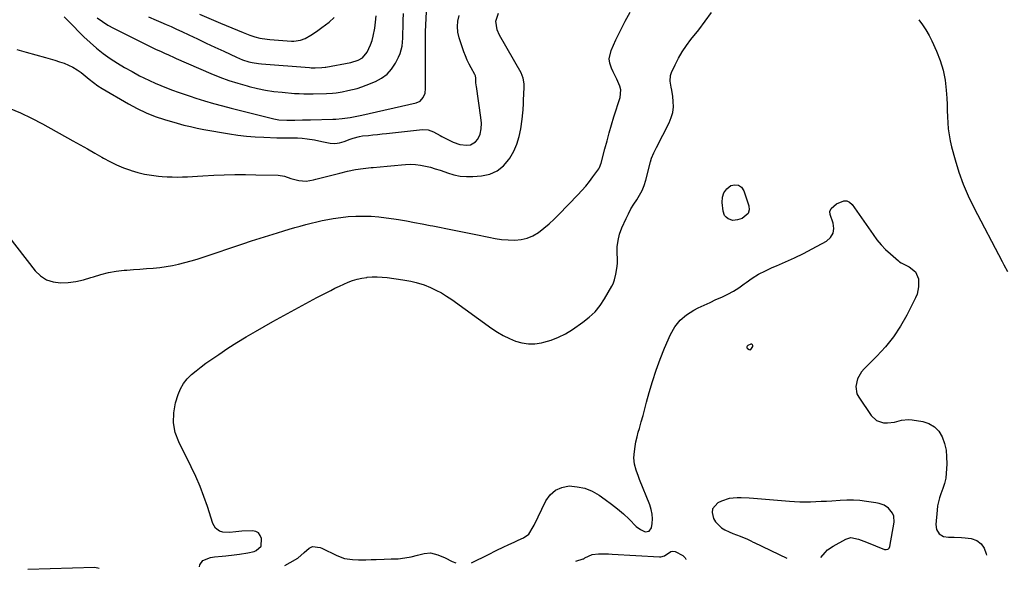
# Model space of a CAD drawing. Units: inches. Extents: x 1852097 to 1857390, y 405363 to 410783.
# Drawn here: x 1854969 to 1855528, y 405404 to 405715 of the extents above; entities that cross this region are included whole.
import ezdxf

# ---------------------------------------------------------------- set-up
doc = ezdxf.new("R2010")
doc.units = ezdxf.units.IN
doc.header["$MEASUREMENT"] = 0
for name, color, linetype in [('1', 7, 'Continuous'), ('7', 7, 'Continuous'), ('8', 7, 'Continuous')]:
    doc.layers.add(name, color=color, linetype=linetype)

msp = doc.modelspace()

# ---------------------------------------------------------------- linework, layer by layer
at = {"layer": '1', "color": 18}
for points in [[(1855383.88, 405528.34, 1946), (1855384.18, 405528.5, 1946), (1855385.27, 405530.19, 1946), (1855385.31, 405530.78, 1946), (1855385.17, 405531.21, 1946), (1855384.77, 405531.41, 1946), (1855384.18, 405531.45, 1946), (1855382.55, 405530.78, 1946), (1855382.13, 405530.37, 1946), (1855381.93, 405529.94, 1946), (1855382.04, 405529.48, 1946), (1855382.38, 405529, 1946), (1855383.2, 405528.46, 1946), (1855383.88, 405528.34, 1946)], [(1855424.04, 405410.59, 1946), (1855426.48, 405413.49, 1946), (1855427.81, 405414.87, 1946), (1855430.94, 405417.09, 1946), (1855438.09, 405420.99, 1946), (1855440.94, 405421.83, 1946), (1855445.38, 405420.9, 1946), (1855449.85, 405419.21, 1946), (1855460.15, 405415.21, 1946), (1855461.1, 405415.05, 1946), (1855462.03, 405415.28, 1946), (1855462.42, 405415.55, 1946), (1855462.75, 405415.88, 1946), (1855463.12, 405416.73, 1946), (1855465.54, 405430.53, 1946), (1855465.33, 405434.09, 1946), (1855464.6, 405435.68, 1946), (1855462.29, 405438.54, 1946), (1855459.94, 405440.27, 1946), (1855457.12, 405441.23, 1946), (1855455.16, 405441.61, 1946), (1855449.77, 405442.39, 1946), (1855446.08, 405442.8, 1946), (1855442.39, 405443.06, 1946), (1855438.68, 405443.08, 1946), (1855434.97, 405442.93, 1946), (1855430.19, 405442.6, 1946), (1855427.18, 405442.4, 1946), (1855424.16, 405442.24, 1946), (1855421.15, 405442.11, 1946), (1855418.13, 405442, 1946), (1855415.12, 405441.97, 1946), (1855412.1, 405442, 1946), (1855409.09, 405442.13, 1946), (1855406.08, 405442.33, 1946), (1855385.68, 405444, 1946), (1855383.37, 405444.16, 1946), (1855378.75, 405444.39, 1946), (1855376.44, 405444.45, 1946), (1855371.92, 405444.01, 1946), (1855367.62, 405442.55, 1946), (1855365.59, 405441.59, 1946), (1855362.51, 405438.23, 1946), (1855362.26, 405436.08, 1946), (1855363.07, 405432.78, 1946), (1855364.27, 405430.74, 1946), (1855367.5, 405427.47, 1946), (1855369.53, 405426.25, 1946), (1855371.95, 405425.16, 1946), (1855374.02, 405424.27, 1946), (1855378.21, 405422.61, 1946), (1855382.42, 405420.96, 1946), (1855384.28, 405419.98, 1946), (1855385.53, 405419.34, 1946), (1855386.16, 405419.03, 1946), (1855404.68, 405410.3, 1946)]]:
    msp.add_polyline3d(points, dxfattribs=at)
at = {"layer": '7', "color": 18}
for points in [[(1854994.6, 405716.96, 1936), (1854996.98, 405714.53, 1936), (1855005.79, 405705.73, 1936), (1855009.31, 405702.41, 1936), (1855012.95, 405699.24, 1936), (1855016.78, 405696.28, 1936), (1855020.72, 405693.47, 1936), (1855024.79, 405690.84, 1936), (1855028.93, 405688.32, 1936), (1855033.15, 405685.94, 1936), (1855037.43, 405683.66, 1936), (1855039.84, 405682.43, 1936), (1855043.02, 405680.88, 1936), (1855046.22, 405679.39, 1936), (1855049.46, 405678.01, 1936), (1855052.74, 405676.7, 1936), (1855056.05, 405675.47, 1936), (1855059.37, 405674.27, 1936), (1855062.72, 405673.12, 1936), (1855066.07, 405672.01, 1936), (1855069.3, 405670.96, 1936), (1855074.3, 405669.41, 1936), (1855079.31, 405667.92, 1936), (1855084.36, 405666.52, 1936), (1855089.42, 405665.2, 1936), (1855112.01, 405659.53, 1936), (1855113.48, 405659.2, 1936), (1855116.46, 405658.73, 1936), (1855120.98, 405658.45, 1936), (1855124, 405658.45, 1936), (1855125.46, 405658.49, 1936), (1855129.93, 405658.6, 1936), (1855134.41, 405658.7, 1936), (1855147.01, 405658.95, 1936), (1855148.82, 405659.02, 1936), (1855152.42, 405659.32, 1936), (1855156.83, 405659.94, 1936), (1855161.6, 405660.89, 1936), (1855163.5, 405661.3, 1936), (1855194.32, 405668.2, 1936), (1855196.66, 405669.28, 1936), (1855198.36, 405671.23, 1936), (1855199.35, 405673.74, 1936), (1855199.67, 405676.42, 1936), (1855199.54, 405699.65, 1936), (1855199.57, 405704.05, 1936), (1855199.72, 405708.44, 1936), (1855201.3, 405743.12, 1936)], [(1854946.83, 405613.29, 1942), (1854978.2, 405573.08, 1942), (1854981.21, 405570.18, 1942), (1854984.56, 405567.95, 1942), (1854988.38, 405566.73, 1942), (1854992.53, 405566.18, 1942), (1854996.93, 405566.44, 1942), (1855001.28, 405566.99, 1942), (1855005.56, 405567.96, 1942), (1855009.79, 405569.22, 1942), (1855011.19, 405569.71, 1942), (1855015.47, 405571.03, 1942), (1855019.8, 405572.12, 1942), (1855024.2, 405572.86, 1942), (1855028.65, 405573.37, 1942), (1855030.19, 405573.48, 1942), (1855033.9, 405573.76, 1942), (1855037.62, 405574.04, 1942), (1855041.33, 405574.32, 1942), (1855045.05, 405574.6, 1942), (1855048.84, 405574.97, 1942), (1855052.44, 405575.44, 1942), (1855056.01, 405576.08, 1942), (1855059.56, 405576.83, 1942), (1855063.09, 405577.72, 1942), (1855066.6, 405578.68, 1942), (1855070.09, 405579.72, 1942), (1855073.55, 405580.83, 1942), (1855096.06, 405588.39, 1942), (1855100.93, 405590.01, 1942), (1855105.81, 405591.59, 1942), (1855110.71, 405593.13, 1942), (1855115.61, 405594.63, 1942), (1855119.27, 405595.74, 1942), (1855122.36, 405596.66, 1942), (1855125.45, 405597.55, 1942), (1855128.56, 405598.42, 1942), (1855131.67, 405599.28, 1942), (1855134.79, 405600.07, 1942), (1855137.92, 405600.82, 1942), (1855141.07, 405601.5, 1942), (1855144.23, 405602.12, 1942), (1855147.27, 405602.68, 1942), (1855151.54, 405603.34, 1942), (1855155.82, 405603.83, 1942), (1855160.12, 405604.06, 1942), (1855164.44, 405604.11, 1942), (1855168.76, 405603.95, 1942), (1855173.07, 405603.65, 1942), (1855177.36, 405603.16, 1942), (1855181.64, 405602.54, 1942), (1855184.29, 405602.1, 1942), (1855188.8, 405601.33, 1942), (1855193.3, 405600.52, 1942), (1855197.8, 405599.68, 1942), (1855202.29, 405598.8, 1942), (1855203.77, 405598.5, 1942), (1855207.51, 405597.76, 1942), (1855211.26, 405597.02, 1942), (1855215.01, 405596.3, 1942), (1855218.77, 405595.58, 1942), (1855222.52, 405594.85, 1942), (1855226.26, 405594.1, 1942), (1855230, 405593.31, 1942), (1855233.73, 405592.49, 1942), (1855235.51, 405592.09, 1942), (1855239.16, 405591.39, 1942), (1855242.82, 405590.85, 1942), (1855246.52, 405590.55, 1942), (1855250.23, 405590.41, 1942), (1855253.84, 405590.74, 1942), (1855257.3, 405591.5, 1942), (1855260.56, 405592.92, 1942), (1855263.67, 405594.77, 1942), (1855266.86, 405597.24, 1942), (1855269.8, 405599.68, 1942), (1855272.6, 405602.27, 1942), (1855275.32, 405604.95, 1942), (1855286.14, 405616.21, 1942), (1855288.37, 405618.63, 1942), (1855290.54, 405621.1, 1942), (1855292.6, 405623.66, 1942), (1855294.6, 405626.27, 1942), (1855297.98, 405630.88, 1942), (1855298.44, 405631.61, 1942), (1855299.29, 405634.06, 1942), (1855301.44, 405642.28, 1942), (1855302.65, 405646.8, 1942), (1855303.91, 405651.3, 1942), (1855305.22, 405655.79, 1942), (1855306.58, 405660.27, 1942), (1855310.01, 405671.33, 1942), (1855310.44, 405675.6, 1942), (1855309.98, 405677.67, 1942), (1855308.11, 405681.73, 1942), (1855306.1, 405685.83, 1942), (1855305.16, 405687.9, 1942), (1855304.22, 405690.85, 1942), (1855303.93, 405693.22, 1942), (1855304.96, 405697.96, 1942), (1855307.67, 405703.98, 1942), (1855310.2, 405709.31, 1942), (1855312.88, 405714.55, 1942), (1855315.76, 405719.68, 1942)], [(1854967.8, 405698.56, 1938), (1854972.96, 405697, 1938), (1854984.05, 405694, 1938), (1854986.72, 405693.25, 1938), (1854989.37, 405692.45, 1938), (1854991.99, 405691.58, 1938), (1854994.61, 405690.68, 1938), (1854997.15, 405689.62, 1938), (1854999.61, 405688.41, 1938), (1855001.94, 405686.98, 1938), (1855004.19, 405685.4, 1938), (1855006.44, 405683.64, 1938), (1855008.85, 405681.75, 1938), (1855011.23, 405679.82, 1938), (1855013.66, 405677.98, 1938), (1855016.24, 405676.33, 1938), (1855031.04, 405667.66, 1938), (1855035.98, 405665, 1938), (1855041.04, 405662.59, 1938), (1855046.27, 405660.57, 1938), (1855051.6, 405658.8, 1938), (1855058.69, 405656.73, 1938), (1855062.44, 405655.7, 1938), (1855066.22, 405654.78, 1938), (1855070.03, 405653.96, 1938), (1855073.86, 405653.25, 1938), (1855088.32, 405650.76, 1938), (1855093.2, 405650.02, 1938), (1855098.09, 405649.42, 1938), (1855103, 405649.01, 1938), (1855107.93, 405648.75, 1938), (1855115.22, 405648.5, 1938), (1855117.8, 405648.45, 1938), (1855120.38, 405648.45, 1938), (1855122.96, 405648.48, 1938), (1855127.01, 405648.46, 1938), (1855129.7, 405648.28, 1938), (1855132.54, 405647.91, 1938), (1855136.69, 405647.21, 1938), (1855140.8, 405646.3, 1938), (1855145.53, 405645.37, 1938), (1855148.19, 405645.28, 1938), (1855150.82, 405645.68, 1938), (1855153.43, 405646.41, 1938), (1855156.94, 405647.74, 1938), (1855158.64, 405648.34, 1938), (1855162.12, 405649.24, 1938), (1855163.9, 405649.5, 1938), (1855167.25, 405649.84, 1938), (1855169.82, 405650.11, 1938), (1855172.39, 405650.38, 1938), (1855174.96, 405650.65, 1938), (1855177.54, 405650.93, 1938), (1855197.96, 405653.17, 1938), (1855201.17, 405653.03, 1938), (1855204.14, 405651.87, 1938), (1855207.88, 405649.74, 1938), (1855208.93, 405649.2, 1938), (1855215.4, 405646.02, 1938), (1855219.14, 405644.69, 1938), (1855223.09, 405644.26, 1938), (1855225.18, 405644.54, 1938), (1855227.99, 405646.09, 1938), (1855229.37, 405647.74, 1938), (1855230.71, 405650.56, 1938), (1855231.3, 405653.62, 1938), (1855231.32, 405656.81, 1938), (1855231.03, 405659.98, 1938), (1855228.5, 405677.44, 1938), (1855228.4, 405678.23, 1938), (1855228.28, 405679.83, 1938), (1855228.21, 405682.24, 1938), (1855227.94, 405683.64, 1938), (1855227.65, 405684.29, 1938), (1855225.54, 405688.05, 1938), (1855224.38, 405690.28, 1938), (1855223.29, 405692.54, 1938), (1855222.34, 405694.86, 1938), (1855221.46, 405697.21, 1938), (1855218.74, 405705.2, 1938), (1855217.99, 405708.29, 1938), (1855217.78, 405711.46, 1938), (1855218.05, 405714.65, 1938), (1855218.72, 405717.77, 1938)], [(1855013.36, 405716.5, 1934), (1855016.28, 405714.29, 1934), (1855019.37, 405712.34, 1934), (1855022.58, 405710.56, 1934), (1855042.33, 405700.68, 1934), (1855043.84, 405699.94, 1934), (1855046.89, 405698.52, 1934), (1855049.26, 405697.47, 1934), (1855051.51, 405696.48, 1934), (1855053.75, 405695.46, 1934), (1855057.1, 405693.95, 1934), (1855058.23, 405693.46, 1934), (1855077.9, 405684.93, 1934), (1855082.92, 405682.89, 1934), (1855087.99, 405681, 1934), (1855093.14, 405679.34, 1934), (1855098.35, 405677.83, 1934), (1855099.58, 405677.5, 1934), (1855104.23, 405676.4, 1934), (1855108.91, 405675.46, 1934), (1855113.63, 405674.76, 1934), (1855118.38, 405674.23, 1934), (1855125.28, 405673.64, 1934), (1855127.93, 405673.47, 1934), (1855130.58, 405673.39, 1934), (1855134.57, 405673.39, 1934), (1855135.9, 405673.41, 1934), (1855143.54, 405673.57, 1934), (1855146.83, 405673.77, 1934), (1855149.02, 405674.03, 1934), (1855152.28, 405674.58, 1934), (1855155.5, 405675.2, 1934), (1855158.18, 405675.79, 1934), (1855160.82, 405676.48, 1934), (1855163.42, 405677.32, 1934), (1855165.99, 405678.26, 1934), (1855171.23, 405680.34, 1934), (1855174.74, 405682.21, 1934), (1855177.87, 405684.5, 1934), (1855180.43, 405687.42, 1934), (1855182.6, 405690.76, 1934), (1855184.28, 405694.09, 1934), (1855185.16, 405696.15, 1934), (1855186.31, 405700.41, 1934), (1855186.71, 405704.88, 1934), (1855186.82, 405707.13, 1934), (1855186.97, 405711.64, 1934), (1855187.05, 405715, 1934), (1855187.14, 405718.94, 1934)], [(1855042.46, 405717.03, 1932), (1855046.77, 405715.18, 1932), (1855049.42, 405714.05, 1932), (1855052.41, 405712.76, 1932), (1855055.38, 405711.45, 1932), (1855058.34, 405710.11, 1932), (1855061.29, 405708.74, 1932), (1855065.32, 405706.84, 1932), (1855070.27, 405704.51, 1932), (1855075.23, 405702.17, 1932), (1855080.18, 405699.84, 1932), (1855085.14, 405697.52, 1932), (1855092.46, 405694.09, 1932), (1855095.86, 405692.67, 1932), (1855099.39, 405691.58, 1932), (1855101.19, 405691.16, 1932), (1855104.83, 405690.54, 1932), (1855106.66, 405690.35, 1932), (1855133.83, 405688.23, 1932), (1855134.74, 405688.18, 1932), (1855137.01, 405688.12, 1932), (1855140.85, 405688.22, 1932), (1855142.75, 405688.44, 1932), (1855143.12, 405688.51, 1932), (1855157.34, 405691.13, 1932), (1855161.45, 405692.37, 1932), (1855163.93, 405693.74, 1932), (1855166.57, 405696.91, 1932), (1855168.51, 405701.2, 1932), (1855169.36, 405703.56, 1932), (1855169.99, 405705.99, 1932), (1855170.79, 405710.5, 1932), (1855171.27, 405714.03, 1932), (1855171.67, 405717.56, 1932)], [(1855071.3, 405405.35, 1944), (1855071.67, 405406.5, 1944), (1855073.23, 405408.86, 1944), (1855077.71, 405410.67, 1944), (1855079.99, 405410.91, 1944), (1855084.27, 405411.35, 1944), (1855086.41, 405411.57, 1944), (1855091.02, 405412.05, 1944), (1855094.03, 405412.41, 1944), (1855098.83, 405413.16, 1944), (1855102.39, 405413.93, 1944), (1855103.47, 405414.46, 1944), (1855106.42, 405417.1, 1944), (1855106.59, 405421.31, 1944), (1855105.89, 405423.1, 1944), (1855104.86, 405424.5, 1944), (1855103.31, 405425.29, 1944), (1855101.43, 405425.68, 1944), (1855095.48, 405425.45, 1944), (1855091.97, 405425.14, 1944), (1855088.48, 405424.73, 1944), (1855084.62, 405424.97, 1944), (1855082.74, 405425.47, 1944), (1855080.43, 405427.24, 1944), (1855078.99, 405429.78, 1944), (1855075.86, 405439.46, 1944), (1855073.86, 405445.21, 1944), (1855071.69, 405450.89, 1944), (1855069.26, 405456.46, 1944), (1855066.66, 405461.96, 1944), (1855059.6, 405476.05, 1944), (1855057.65, 405481.48, 1944), (1855056.56, 405486.98, 1944), (1855056.77, 405492.58, 1944), (1855057.84, 405498.25, 1944), (1855059.35, 405503.03, 1944), (1855060.66, 405506.2, 1944), (1855062.29, 405509.15, 1944), (1855064.39, 405511.79, 1944), (1855066.8, 405514.22, 1944), (1855069.5, 405516.44, 1944), (1855072.25, 405518.6, 1944), (1855075.05, 405520.69, 1944), (1855077.9, 405522.71, 1944), (1855082.28, 405525.72, 1944), (1855087.4, 405529.14, 1944), (1855092.57, 405532.47, 1944), (1855097.83, 405535.65, 1944), (1855103.16, 405538.74, 1944), (1855112.99, 405544.27, 1944), (1855119.22, 405547.74, 1944), (1855125.47, 405551.17, 1944), (1855131.75, 405554.54, 1944), (1855138.05, 405557.88, 1944), (1855145.83, 405561.95, 1944), (1855148.27, 405563.19, 1944), (1855150.74, 405564.39, 1944), (1855153.23, 405565.53, 1944), (1855155.74, 405566.63, 1944), (1855158.3, 405567.58, 1944), (1855160.9, 405568.38, 1944), (1855163.56, 405568.94, 1944), (1855166.25, 405569.35, 1944), (1855166.52, 405569.38, 1944), (1855169.38, 405569.58, 1944), (1855172.23, 405569.64, 1944), (1855175.09, 405569.5, 1944), (1855177.94, 405569.21, 1944), (1855186.7, 405568.01, 1944), (1855191.34, 405567.22, 1944), (1855194.4, 405566.52, 1944), (1855198.85, 405565.03, 1944), (1855202.4, 405563.58, 1944), (1855205.57, 405562.15, 1944), (1855208.66, 405560.57, 1944), (1855211.62, 405558.78, 1944), (1855214.51, 405556.85, 1944), (1855237.33, 405540.36, 1944), (1855240.51, 405538.25, 1944), (1855243.78, 405536.33, 1944), (1855247.21, 405534.67, 1944), (1855250.73, 405533.2, 1944), (1855254.35, 405532.22, 1944), (1855257.99, 405531.66, 1944), (1855261.68, 405531.75, 1944), (1855265.39, 405532.27, 1944), (1855266.72, 405532.58, 1944), (1855271.02, 405533.83, 1944), (1855275.18, 405535.4, 1944), (1855279.14, 405537.42, 1944), (1855282.96, 405539.76, 1944), (1855288.97, 405543.92, 1944), (1855292.55, 405546.76, 1944), (1855295.84, 405549.88, 1944), (1855298.69, 405553.39, 1944), (1855301.25, 405557.18, 1944), (1855305.42, 405564.33, 1944), (1855306.09, 405565.63, 1944), (1855306.89, 405567.93, 1944), (1855307.72, 405571.22, 1944), (1855308.46, 405575.49, 1944), (1855308.58, 405577.65, 1944), (1855308.56, 405579.82, 1944), (1855308.39, 405582.98, 1944), (1855308.46, 405586.69, 1944), (1855308.87, 405590.33, 1944), (1855309.79, 405593.89, 1944), (1855311.06, 405597.38, 1944), (1855313.41, 405602.67, 1944), (1855314.75, 405605.45, 1944), (1855316.19, 405608.17, 1944), (1855317.8, 405610.8, 1944), (1855319.51, 405613.36, 1944), (1855321.14, 405615.96, 1944), (1855322.57, 405618.64, 1944), (1855323.69, 405621.47, 1944), (1855324.61, 405624.4, 1944), (1855327.26, 405634.79, 1944), (1855327.91, 405636.93, 1944), (1855329.23, 405640.02, 1944), (1855330.73, 405643.04, 1944), (1855337.93, 405656.99, 1944), (1855339.11, 405659.89, 1944), (1855339.95, 405662.85, 1944), (1855340.27, 405665.92, 1944), (1855340.24, 405669.05, 1944), (1855339.97, 405671.9, 1944), (1855339.48, 405675.39, 1944), (1855339.11, 405677.11, 1944), (1855338.41, 405680.51, 1944), (1855338.7, 405683.81, 1944), (1855339.25, 405685.43, 1944), (1855341.34, 405689.87, 1944), (1855343.27, 405693.61, 1944), (1855345.36, 405697.24, 1944), (1855347.7, 405700.72, 1944), (1855350.2, 405704.1, 1944), (1855354.69, 405709.73, 1944), (1855358.36, 405714.53, 1944), (1855361.89, 405719.42, 1944)], [(1855479.54, 405715.41, 1944), (1855481.64, 405712.55, 1944), (1855483.6, 405709.6, 1944), (1855485.35, 405706.52, 1944), (1855486.95, 405703.36, 1944), (1855489.63, 405697.6, 1944), (1855491.74, 405692.26, 1944), (1855493.44, 405686.81, 1944), (1855494.49, 405681.2, 1944), (1855495.12, 405675.49, 1944), (1855495.36, 405670.84, 1944), (1855495.54, 405667.37, 1944), (1855495.71, 405663.9, 1944), (1855495.87, 405660.43, 1944), (1855496.03, 405656.96, 1944), (1855496.29, 405653.51, 1944), (1855496.71, 405650.08, 1944), (1855497.35, 405646.68, 1944), (1855498.15, 405643.31, 1944), (1855500.14, 405635.97, 1944), (1855502.27, 405629.03, 1944), (1855504.69, 405622.21, 1944), (1855507.55, 405615.56, 1944), (1855510.71, 405609.03, 1944), (1855526.8, 405578.32, 1944), (1855527.81, 405576.41, 1944), (1855529.88, 405572.63, 1944)], [(1855368.97, 405617.32, 1946), (1855370.6, 405619.47, 1946), (1855372.79, 405621.34, 1946), (1855375.13, 405621.87, 1946), (1855377.19, 405621.69, 1946), (1855378.86, 405620.45, 1946), (1855380.25, 405618.49, 1946), (1855383.09, 405609.89, 1946), (1855383.22, 405607.56, 1946), (1855382.74, 405605.54, 1946), (1855379.4, 405602.75, 1946), (1855376.74, 405601.93, 1946), (1855373.98, 405601.67, 1946), (1855371.35, 405602.54, 1946), (1855370.26, 405603.4, 1946), (1855369.38, 405604.4, 1946), (1855368.47, 405606.96, 1946), (1855367.96, 405611.87, 1946), (1855368.19, 405614.74, 1946), (1855368.97, 405617.32, 1946)], [(1855225.72, 405407.64, 1946), (1855235.46, 405412.37, 1946), (1855239.79, 405414.48, 1946), (1855244.13, 405416.59, 1946), (1855246.58, 405417.78, 1946), (1855250.38, 405419.53, 1946), (1855252.3, 405420.37, 1946), (1855255.3, 405421.66, 1946), (1855258.17, 405423.79, 1946), (1855260.81, 405427.95, 1946), (1855261.34, 405428.98, 1946), (1855267.96, 405442.74, 1946), (1855270.44, 405446.17, 1946), (1855273.4, 405448.83, 1946), (1855277.08, 405450.35, 1946), (1855281.24, 405451.11, 1946), (1855285.74, 405450.71, 1946), (1855290.08, 405449.79, 1946), (1855294.18, 405448.1, 1946), (1855298.12, 405445.89, 1946), (1855301.63, 405443.46, 1946), (1855305.18, 405440.87, 1946), (1855308.63, 405438.15, 1946), (1855311.93, 405435.26, 1946), (1855315.12, 405432.25, 1946), (1855319.17, 405428.22, 1946), (1855321.56, 405426.37, 1946), (1855324.34, 405425.18, 1946), (1855326.56, 405425.5, 1946), (1855327.79, 405427.38, 1946), (1855328.15, 405429.77, 1946), (1855328.34, 405432.48, 1946), (1855328.24, 405435.15, 1946), (1855327.72, 405437.77, 1946), (1855326.92, 405440.35, 1946), (1855321.09, 405454.87, 1946), (1855320.43, 405456.58, 1946), (1855319.19, 405460.03, 1946), (1855318.18, 405463.52, 1946), (1855317.84, 405467.09, 1946), (1855318.17, 405470.75, 1946), (1855318.57, 405473.48, 1946), (1855319.06, 405476.2, 1946), (1855319.67, 405478.89, 1946), (1855320.37, 405481.56, 1946), (1855320.98, 405483.68, 1946), (1855322.04, 405487.4, 1946), (1855323.09, 405491.12, 1946), (1855324.11, 405494.85, 1946), (1855325.11, 405498.58, 1946), (1855326.56, 405504.01, 1946), (1855328.42, 405510.42, 1946), (1855330.46, 405516.75, 1946), (1855332.8, 405522.99, 1946), (1855335.32, 405529.16, 1946), (1855338.72, 405536.96, 1946), (1855341.16, 405541.24, 1946), (1855344.09, 405545.04, 1946), (1855347.76, 405548.15, 1946), (1855351.91, 405550.79, 1946), (1855354.4, 405552.02, 1946), (1855357.73, 405553.63, 1946), (1855361.07, 405555.2, 1946), (1855364.44, 405556.72, 1946), (1855367.83, 405558.2, 1946), (1855371.16, 405559.78, 1946), (1855374.4, 405561.51, 1946), (1855377.5, 405563.48, 1946), (1855380.51, 405565.6, 1946), (1855381.5, 405566.36, 1946), (1855385.03, 405568.83, 1946), (1855388.67, 405571.11, 1946), (1855392.47, 405573.09, 1946), (1855396.39, 405574.88, 1946), (1855398.78, 405575.86, 1946), (1855403.94, 405578.07, 1946), (1855409.04, 405580.4, 1946), (1855414.07, 405582.88, 1946), (1855419.05, 405585.48, 1946), (1855427.23, 405589.93, 1946), (1855429.51, 405591.98, 1946), (1855431.03, 405594.32, 1946), (1855431.4, 405597.08, 1946), (1855431, 405600.13, 1946), (1855429.15, 405604.95, 1946), (1855428.97, 405606.78, 1946), (1855429.75, 405608.45, 1946), (1855432.89, 405611.02, 1946), (1855436.93, 405612.74, 1946), (1855438.66, 405612.74, 1946), (1855440.22, 405611.98, 1946), (1855441.66, 405610.71, 1946), (1855453.59, 405593.57, 1946), (1855455.81, 405590.63, 1946), (1855458.16, 405587.81, 1946), (1855460.71, 405585.17, 1946), (1855463.4, 405582.65, 1946), (1855467.99, 405578.66, 1946), (1855468.5, 405578.25, 1946), (1855469.58, 405577.53, 1946), (1855474.01, 405575.29, 1946), (1855477.66, 405572.52, 1946), (1855479.37, 405568.46, 1946), (1855479.46, 405564.05, 1946), (1855478.57, 405559.77, 1946), (1855477.73, 405557.71, 1946), (1855472.83, 405548.01, 1946), (1855469.23, 405541.67, 1946), (1855465.24, 405535.61, 1946), (1855460.67, 405529.96, 1946), (1855455.72, 405524.6, 1946), (1855448.58, 405517.58, 1946), (1855447.07, 405515.84, 1946), (1855444.8, 405511.94, 1946), (1855443.74, 405507.57, 1946), (1855444.46, 405503.38, 1946), (1855445.47, 405501.4, 1946), (1855452.6, 405491.05, 1946), (1855455.58, 405488.27, 1946), (1855459.45, 405486.97, 1946), (1855461.71, 405486.87, 1946), (1855465.75, 405487.34, 1946), (1855469.73, 405488.44, 1946), (1855473.76, 405488.79, 1946), (1855475.81, 405488.62, 1946), (1855481.76, 405487.64, 1946), (1855485.3, 405486.46, 1946), (1855488.39, 405484.72, 1946), (1855490.81, 405482.13, 1946), (1855492.78, 405478.97, 1946), (1855494.06, 405475.23, 1946), (1855494.97, 405471.44, 1946), (1855495.34, 405467.55, 1946), (1855495.35, 405463.61, 1946), (1855494.81, 405455.59, 1946), (1855494.21, 405452.6, 1946), (1855493.17, 405449.71, 1946), (1855492.01, 405446.67, 1946), (1855491.25, 405444.42, 1946), (1855490.19, 405439.8, 1946), (1855489.89, 405437.44, 1946), (1855489.19, 405429.28, 1946), (1855489.58, 405426.43, 1946), (1855491.13, 405424.01, 1946), (1855493.56, 405422.45, 1946), (1855496.42, 405422.02, 1946), (1855499.63, 405422.16, 1946), (1855503.82, 405421.99, 1946), (1855505.91, 405421.76, 1946), (1855509.24, 405421.28, 1946), (1855512.38, 405420.13, 1946), (1855514.96, 405418.42, 1946), (1855516.67, 405415.84, 1946), (1855517.82, 405412.7, 1946), (1855517.87, 405411.98, 1946)], [(1855119.75, 405406.07, 1946), (1855122.91, 405407.66, 1946), (1855127.1, 405410.19, 1946), (1855130.84, 405413.36, 1946), (1855133.61, 405415.92, 1946), (1855135.52, 405416.73, 1946), (1855139.81, 405416.34, 1946), (1855140.83, 405415.92, 1946), (1855149.38, 405411.73, 1946), (1855153.72, 405410.11, 1946), (1855158.29, 405409.39, 1946), (1855161.56, 405409.22, 1946), (1855165.85, 405409.28, 1946), (1855168.73, 405409.42, 1946), (1855171.6, 405409.53, 1946), (1855176.23, 405409.68, 1946), (1855180.13, 405409.78, 1946), (1855184.04, 405409.92, 1946), (1855187.91, 405410.36, 1946), (1855191.41, 405411.04, 1946), (1855195.15, 405411.88, 1946), (1855198.85, 405412.81, 1946), (1855202.51, 405413.19, 1946), (1855206.71, 405412.15, 1946), (1855210.81, 405410.38, 1946), (1855214.8, 405408.35, 1946), (1855216.81, 405407.51, 1946)], [(1855284.97, 405408.52, 1948), (1855289.07, 405409.77, 1948), (1855289.16, 405409.8, 1948), (1855289.41, 405409.9, 1948), (1855290.11, 405410.48, 1948), (1855294.11, 405412.38, 1948), (1855297.86, 405412.67, 1948), (1855299.76, 405412.67, 1948), (1855303.56, 405412.59, 1948), (1855305.46, 405412.5, 1948), (1855332.49, 405411, 1948), (1855333.2, 405411.02, 1948), (1855335.23, 405411.56, 1948), (1855338.83, 405413.95, 1948), (1855339.64, 405414.21, 1948), (1855341.37, 405413.94, 1948), (1855345.66, 405411.69, 1948), (1855346.96, 405410.37, 1948), (1855347.36, 405409.6, 1948), (1855347.38, 405409.45, 1948)], [(1854973.9, 405403.91, 1944), (1854973.97, 405403.93, 1944), (1855012.02, 405405.05, 1944), (1855014.44, 405404.51, 1944)]]:
    msp.add_polyline3d(points, dxfattribs=at)
at = {"layer": '8', "color": 18}
for points in [[(1854963.45, 405665.32, 1940), (1854969.83, 405662.54, 1940), (1854976.08, 405659.5, 1940), (1854982.25, 405656.28, 1940), (1854999.61, 405646.73, 1940), (1855003.74, 405644.45, 1940), (1855007.85, 405642.14, 1940), (1855011.94, 405639.8, 1940), (1855016.03, 405637.44, 1940), (1855016.9, 405636.93, 1940), (1855020.59, 405634.93, 1940), (1855024.36, 405633.1, 1940), (1855028.23, 405631.51, 1940), (1855032.18, 405630.08, 1940), (1855032.65, 405629.92, 1940), (1855036.45, 405628.82, 1940), (1855040.27, 405627.9, 1940), (1855044.16, 405627.24, 1940), (1855048.07, 405626.76, 1940), (1855050.23, 405626.56, 1940), (1855053.1, 405626.36, 1940), (1855055.97, 405626.24, 1940), (1855058.84, 405626.23, 1940), (1855061.72, 405626.29, 1940), (1855064.6, 405626.41, 1940), (1855067.48, 405626.55, 1940), (1855070.35, 405626.69, 1940), (1855073.23, 405626.85, 1940), (1855079.46, 405627.19, 1940), (1855085.45, 405627.45, 1940), (1855091.45, 405627.61, 1940), (1855097.44, 405627.62, 1940), (1855103.44, 405627.54, 1940), (1855116.1, 405627.2, 1940), (1855119.68, 405626.64, 1940), (1855123.16, 405625.47, 1940), (1855127.74, 405624.26, 1940), (1855131.89, 405623.93, 1940), (1855136.07, 405624.69, 1940), (1855137.45, 405625.01, 1940), (1855138.83, 405625.35, 1940), (1855150.94, 405628.49, 1940), (1855155.38, 405629.52, 1940), (1855159.84, 405630.4, 1940), (1855164.34, 405631.07, 1940), (1855168.87, 405631.58, 1940), (1855169.92, 405631.68, 1940), (1855173.94, 405632.04, 1940), (1855177.97, 405632.39, 1940), (1855181.99, 405632.75, 1940), (1855186.01, 405633.1, 1940), (1855188.34, 405633.31, 1940), (1855191.19, 405633.42, 1940), (1855194.03, 405633.34, 1940), (1855196.84, 405632.99, 1940), (1855199.64, 405632.45, 1940), (1855202.41, 405631.73, 1940), (1855205.17, 405630.94, 1940), (1855207.9, 405630.06, 1940), (1855210.61, 405629.12, 1940), (1855212.19, 405628.54, 1940), (1855215.71, 405627.5, 1940), (1855219.27, 405626.77, 1940), (1855222.9, 405626.5, 1940), (1855226.57, 405626.53, 1940), (1855231.46, 405626.9, 1940), (1855236.09, 405627.92, 1940), (1855240.28, 405629.67, 1940), (1855243.83, 405632.52, 1940), (1855246.95, 405636.1, 1940), (1855247.47, 405636.91, 1940), (1855249.66, 405640.84, 1940), (1855251.49, 405644.89, 1940), (1855252.79, 405649.15, 1940), (1855253.74, 405653.54, 1940), (1855254.55, 405658.98, 1940), (1855254.95, 405662.54, 1940), (1855255.06, 405664.33, 1940), (1855255.15, 405667.92, 1940), (1855255.19, 405669.71, 1940), (1855255.35, 405673.29, 1940), (1855255.54, 405676.98, 1940), (1855255.54, 405679.13, 1940), (1855255.07, 405682.32, 1940), (1855253.88, 405685.29, 1940), (1855241.7, 405706.59, 1940), (1855240.33, 405709.66, 1940), (1855239.54, 405714.58, 1940), (1855241.03, 405719.15, 1940)], [(1855071.38, 405718.59, 1930), (1855083.38, 405713.38, 1930), (1855086.58, 405712.02, 1930), (1855089.79, 405710.69, 1930), (1855093.02, 405709.4, 1930), (1855096.25, 405708.13, 1930), (1855100.04, 405706.68, 1930), (1855102.77, 405705.74, 1930), (1855105.57, 405705, 1930), (1855109.85, 405704.28, 1930), (1855111.29, 405704.14, 1930), (1855123.51, 405703.27, 1930), (1855124.84, 405703.24, 1930), (1855128.78, 405703.77, 1930), (1855131.28, 405704.67, 1930), (1855134.55, 405706.55, 1930), (1855137.69, 405708.68, 1930), (1855139.24, 405709.78, 1930), (1855140.77, 405710.9, 1930), (1855144.9, 405713.97, 1930), (1855147.75, 405716.55, 1930)]]:
    msp.add_polyline3d(points, dxfattribs=at)

doc.saveas('drawing.dxf')
